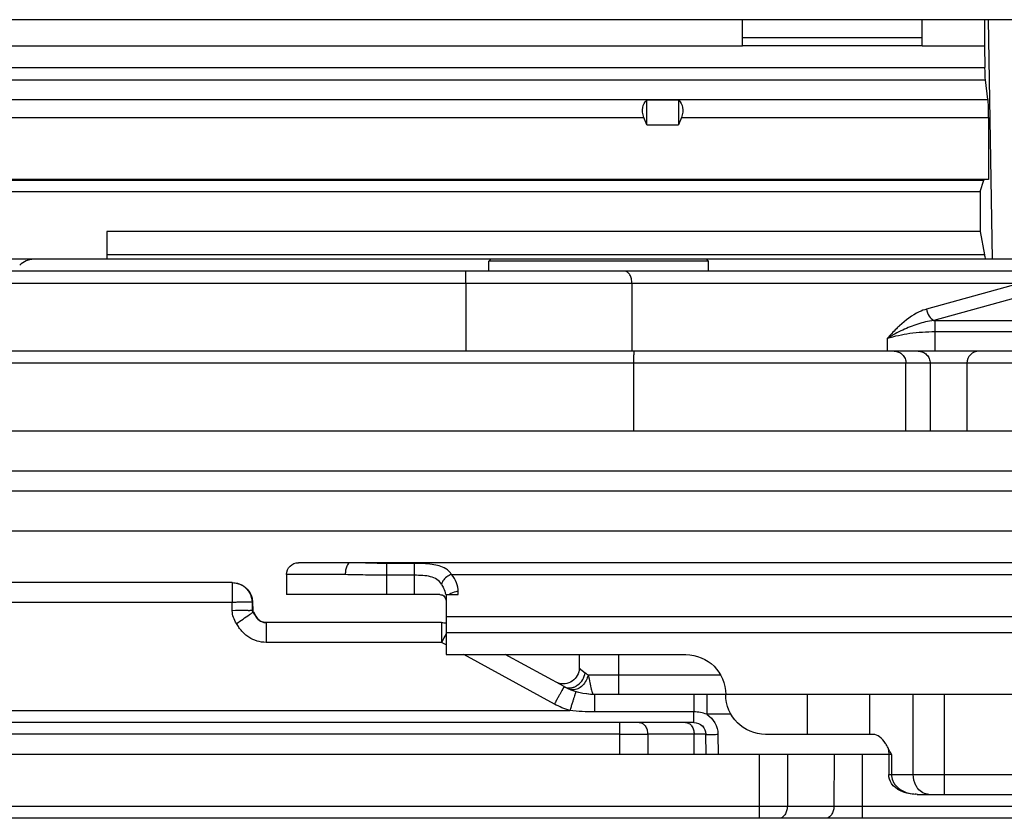
# Model space of a CAD drawing. Units: millimetres. Extents: x 299 to 994, y 404 to 873.
# Drawn here: x 358 to 382, y 808 to 828 of the extents above; entities that cross this region are included whole.
import ezdxf

# ---------------------------------------------------------------- set-up
doc = ezdxf.new("R2010")
doc.units = ezdxf.units.MM
doc.header["$LTSCALE"] = 23.1
doc.layers.get('0').update_dxf_attribs({"linetype": 'CONTINUOUS'})
doc.layers.add('COMPONENTI_DI_ASSIEME', color=7, linetype='CONTINUOUS')

# ---------------------------------------------------------------- blocks, each defined once
blk = doc.blocks.new('puntale')
at = {"color": 7, "linetype": 'Continuous'}
for p, q in [((547.322, 892.464), (693.328, 892.464)), ((693.628, 892.164), (693.628, 891.664)), ((694.993, 891.964), (723.698, 891.964)), ((689.631, 891.664), (689.331, 891.664)), ((689.631, 891.664), (689.632, 890.718)), ((689.794, 891.664), (693.628, 891.664)), ((694.482, 891.475), (694.477, 891.268)), ((694.493, 891.475), (694.488, 891.268)), ((694.379, 891.096), (694.354, 891.066)), ((694.398, 891.108), (694.375, 891.077)), ((694.4, 891.128), (694.379, 891.096)), ((694.419, 891.14), (694.398, 891.108)), ((694.442, 891.196), (694.4, 891.128)), ((694.439, 891.174), (694.419, 891.14)), ((694.464, 891.214), (694.439, 891.174)), ((694.458, 891.221), (694.442, 891.196)), ((694.46, 891.223), (694.458, 891.221)), ((694.462, 891.228), (694.46, 891.223)), ((694.465, 891.232), (694.462, 891.228)), ((694.469, 891.222), (694.464, 891.214)), ((694.468, 891.237), (694.465, 891.232)), ((694.47, 891.242), (694.468, 891.237)), ((694.472, 891.226), (694.469, 891.222)), ((694.472, 891.246), (694.47, 891.242)), ((694.474, 891.251), (694.472, 891.246)), ((694.474, 891.229), (694.472, 891.226)), ((694.475, 891.255), (694.474, 891.251)), ((694.477, 891.233), (694.474, 891.229)), ((694.476, 891.26), (694.475, 891.255)), ((694.477, 891.264), (694.476, 891.26)), ((694.477, 891.268), (694.477, 891.268)), ((694.477, 891.268), (694.477, 891.264)), ((694.479, 891.237), (694.477, 891.233)), ((694.481, 891.241), (694.479, 891.237)), ((694.482, 891.245), (694.481, 891.241)), ((694.484, 891.249), (694.482, 891.245)), ((694.485, 891.253), (694.484, 891.249)), ((694.487, 891.257), (694.485, 891.253)), ((694.488, 891.265), (694.487, 891.261)), ((694.487, 891.261), (694.487, 891.257)), ((694.488, 891.268), (694.488, 891.265)), ((689.751, 890.964), (694.138, 890.964)), ((694.138, 890.964), (694.153, 890.965)), ((694.167, 890.967), (694.142, 890.965)), ((694.157, 890.965), (694.153, 890.965)), ((694.199, 890.97), (694.157, 890.965)), ((694.209, 890.976), (694.167, 890.967)), ((694.239, 890.982), (694.199, 890.97)), ((694.25, 890.99), (694.209, 890.976)), ((694.279, 890.999), (694.239, 890.982)), ((694.289, 891.011), (694.25, 890.99)), ((694.316, 891.022), (694.279, 890.999)), ((694.324, 891.037), (694.289, 891.011)), ((694.348, 891.049), (694.316, 891.022)), ((694.354, 891.066), (694.324, 891.037)), ((694.375, 891.077), (694.348, 891.049)), ((689.632, 890.718), (689.632, 890.164)), ((689.632, 890.164), (683.632, 890.164)), ((686.298, 890.164), (686.301, 889.824)), ((686.681, 889.36), (688.156, 890.164)), ((541.126, 889.164), (685.915, 889.164)), ((683.428, 888.464), (718.728, 888.464)), ((678.947, 888.164), (681.632, 888.164)), ((683.125, 887.664), (683.13, 888.167)), ((678.549, 887.664), (678.549, 887.164)), ((678.549, 887.664), (714.182, 887.664)), ((678.545, 887.103), (678.549, 887.163)), ((678.436, 886.881), (678.477, 886.933)), ((678.477, 886.933), (678.508, 886.987)), ((678.508, 886.987), (678.531, 887.044)), ((678.531, 887.044), (678.545, 887.103)), ((677.834, 886.664), (517.969, 886.664)), ((677.834, 886.664), (677.92, 886.667)), ((677.92, 886.667), (678.013, 886.678)), ((678.013, 886.678), (678.1, 886.696)), ((678.1, 886.696), (678.183, 886.721)), ((678.183, 886.721), (678.257, 886.752)), ((678.257, 886.752), (678.324, 886.789)), ((678.324, 886.789), (678.384, 886.832)), ((678.384, 886.832), (678.436, 886.881)), ((633.424, 886.064), (723.749, 886.064))]:
    blk.add_line(p, q, dxfattribs=at)
at = {"color": 9, "linetype": 'Continuous'}
for p, q in [((690.43, 892.444), (690.43, 891.664)), ((690.43, 892.444), (691.13, 892.444)), ((691.13, 892.444), (691.13, 891.664)), ((689.497, 892.17), (547.337, 892.17)), ((690.43, 892.148), (691.13, 892.148)), ((692.159, 892.164), (693.628, 892.164)), ((694.993, 891.964), (694.993, 891.469)), ((689.331, 891.664), (689.331, 891.74)), ((694.989, 891.262), (694.993, 891.469)), ((694.993, 891.469), (718.631, 891.469)), ((547.29, 891.111), (689.632, 891.111)), ((694.464, 891.216), (694.46, 891.219)), ((689.751, 890.964), (689.751, 890.469)), ((694.138, 890.964), (694.139, 890.469)), ((689.632, 890.718), (546.914, 890.718)), ((689.632, 890.686), (689.689, 890.582)), ((689.632, 890.404), (689.751, 890.469)), ((689.689, 890.582), (689.72, 890.526)), ((689.72, 890.526), (689.751, 890.469)), ((689.751, 890.469), (694.139, 890.469)), ((685.32, 890.164), (685.32, 889.66)), ((686.921, 888.925), (689.193, 890.164)), ((686.08, 889.66), (682.765, 889.66)), ((685.32, 889.66), (685.321, 889.164)), ((686.301, 889.824), (686.149, 889.707)), ((686.299, 889.823), (686.284, 889.812)), ((677.154, 887.164), (677.154, 889.164)), ((677.935, 887.164), (677.935, 889.164)), ((679.033, 889.164), (679.033, 888.164)), ((680.594, 889.164), (680.594, 888.164)), ((683.107, 889.164), (683.107, 888.669)), ((683.428, 889.164), (683.428, 888.727)), ((685.915, 889.164), (685.916, 888.727)), ((682.5, 888.669), (683.107, 888.669)), ((683.428, 888.464), (683.428, 888.727)), ((683.428, 888.727), (685.916, 888.727)), ((718.646, 888.762), (686.534, 888.762)), ((685.293, 888.464), (685.293, 888.167)), ((682.828, 888.167), (682.824, 887.664)), ((683.13, 888.167), (683.131, 888.167)), ((683.13, 888.167), (684.586, 888.167)), ((683.131, 888.167), (683.136, 888.167)), ((683.136, 888.167), (683.172, 888.167)), ((683.419, 887.664), (683.423, 888.167)), ((684.586, 888.167), (684.584, 887.664)), ((685.293, 888.167), (685.292, 887.664)), ((685.293, 888.167), (718.979, 888.167)), ((678.484, 887.664), (678.484, 887.164)), ((678.484, 887.664), (678.549, 887.664)), ((679.211, 887.664), (679.216, 886.362)), ((679.919, 887.664), (679.924, 886.362)), ((681.084, 887.664), (681.089, 886.362)), ((681.792, 887.664), (681.796, 886.362)), ((678.549, 887.164), (541.323, 887.164)), ((677.154, 886.664), (677.154, 887.164)), ((646.212, 886.362), (679.216, 886.362)), ((679.216, 886.362), (679.216, 886.064)), ((679.924, 886.362), (681.089, 886.362)), ((681.796, 886.362), (681.796, 886.064)), ((681.796, 886.362), (723.747, 886.362))]:
    blk.add_line(p, q, dxfattribs=at)
at = {"color": 7, "linetype": 'Continuous'}
for centre, radius, start, end in [((693.328, 892.164), 0.3, 0, 90), ((694.993, 891.464), 0.5, 90, 178.7196), ((694.982, 891.464), 0.5, 104.8077, 156.4503), ((694.983, 891.461), 0.503, 90.0743, 104.802), ((694.986, 891.463), 0.505, 156.5363, 171.186), ((694.979, 891.464), 0.497, 171.1701, 178.6941), ((689.751, 890.464), 0.5, 90, 103.6883), ((689.74, 890.464), 0.5, 90, 102.4093), ((683.632, 889.164), 1, 90.0004, 180), ((686.701, 889.828), 0.4, 180.5, 290.7357), ((685.913, 890.764), 1.6, 270.0087, 298.6083), ((685.915, 890.764), 1.6, 269.9999, 298.6104), ((686.697, 889.828), 0.4, 267.5358, 290.7364), ((681.632, 889.164), 1, 270, 0), ((685.933, 890.664), 1.5, 295.9285, 298.6121), ((683.428, 888.164), 0.3, 90.0004, 179.5), ((683.43, 888.164), 0.3, 90, 179.5), ((679.049, 887.664), 0.5, 165, 180)]:
    blk.add_arc(centre, radius, start, end, dxfattribs=at)
at = {"color": 9, "linetype": 'Continuous'}
for centre, radius, start, end in [((690.457, 891.5), 0.826, 156.5439, 168.5207), ((690.451, 891.502), 0.819, 148.6293, 156.524), ((688.378, 881.95), 11.093, 56.1447, 56.3325), ((694.493, 882.618), 8.652, 89.3758, 89.6146), ((673.269, 859.482), 38.169, 55.5122, 56.1), ((694.127, 891.268), 0.304, 272.7338, 283.7555), ((694.108, 891.303), 0.344, 302.1425, 305.2898), ((694.087, 891.333), 0.38, 305.2833, 308.0389), ((686.585, 889.741), 0.423, 233.3172, 240.0931), ((685.914, 890.773), 2.105, 287.1316, 298.5961), ((683.428, 888.162), 0.6, 122.3349, 179.4994), ((685.921, 894.12), 5.393, 269.9399, 276.5204), ((684.94, 626.827), 261.34, 89.92246, 90.07755), ((677.833, 887.512), 0.848, 270.0114, 273.8296), ((679.57, 1196.252), 309.891, 269.9346, 270.06539), ((681.443, 1147.728), 261.367, 269.92247, 270.07754)]:
    blk.add_arc(centre, radius, start, end, dxfattribs=at)
for points, knots in [([(689.497, 892.17), (689.516, 892.198), (689.56, 892.252), (689.709, 892.367), (690.015, 892.438), (690.281, 892.444), (690.43, 892.444)], [0, 0, 0, 0, 0.101283, 0.203642, 0.556968, 1, 1, 1, 1]), ([(691.13, 892.444), (691.286, 892.444), (691.588, 892.452), (691.889, 892.464), (692.035, 892.464)], [0, 0, 0, 0, 0.517353, 1, 1, 1, 1]), ([(692.035, 892.464), (692.076, 892.464), (692.128, 892.38), (692.152, 892.276), (692.159, 892.203), (692.159, 892.164)], [0, 0, 0, 0, 0.364464, 0.661755, 1, 1, 1, 1]), ([(689.331, 891.74), (689.331, 891.815), (689.361, 891.972), (689.444, 892.108), (689.497, 892.17)], [0, 0, 0, 0, 0.47964, 1, 1, 1, 1]), ([(689.497, 892.17), (689.583, 892.144), (689.689, 892.064), (689.742, 891.956), (689.751, 891.929)], [0, 0, 0, 0, 0.757043, 1, 1, 1, 1]), ([(689.751, 891.929), (689.779, 891.975), (689.859, 892.059), (690.03, 892.122), (690.223, 892.145), (690.36, 892.148), (690.43, 892.148)], [0, 0, 0, 0, 0.216709, 0.449947, 0.714896, 1, 1, 1, 1]), ([(691.13, 892.148), (691.306, 892.148), (691.648, 892.154), (691.991, 892.164), (692.159, 892.164)], [0, 0, 0, 0, 0.511442, 1, 1, 1, 1]), ([(689.331, 891.74), (689.351, 891.74), (689.429, 891.734), (689.505, 891.702), (689.549, 891.665)], [0, 0, 0, 0, 0.259331, 1, 1, 1, 1]), ([(694.482, 891.475), (694.482, 891.475), (694.487, 891.476), (694.489, 891.475), (694.492, 891.474)], [0, 0, 0, 0, 0.252448, 1, 1, 1, 1]), ([(694.493, 891.475), (694.493, 891.476), (694.498, 891.475), (694.503, 891.477), (694.516, 891.476), (694.532, 891.476), (694.553, 891.476), (694.59, 891.476), (694.644, 891.475), (694.719, 891.474), (694.804, 891.473), (694.897, 891.471), (694.961, 891.469), (694.993, 891.469)], [0, 0, 0, 0, 0.004947, 0.019385, 0.043199, 0.076244, 0.118261, 0.168752, 0.293031, 0.444496, 0.617444, 0.805409, 1, 1, 1, 1]), ([(694.382, 891.087), (694.38, 891.085), (694.368, 891.075), (694.357, 891.064), (694.349, 891.056)], [0, 0, 0, 0, 0.222722, 1, 1, 1, 1]), ([(694.46, 891.219), (694.46, 891.219), (694.459, 891.22), (694.458, 891.22), (694.458, 891.221)], [0, 0, 0, 0, 0.744868, 1, 1, 1, 1]), ([(694.469, 891.221), (694.469, 891.221), (694.471, 891.219), (694.473, 891.218), (694.478, 891.215), (694.488, 891.209), (694.505, 891.198), (694.519, 891.188), (694.528, 891.183)], [0, 0, 0, 0, 0.016596, 0.064869, 0.144611, 0.255426, 0.568593, 1, 1, 1, 1]), ([(694.487, 891.267), (694.486, 891.267), (694.483, 891.268), (694.479, 891.268), (694.478, 891.268)], [0, 0, 0, 0, 0.387899, 1, 1, 1, 1]), ([(694.488, 891.268), (694.488, 891.269), (694.49, 891.269), (694.493, 891.269), (694.498, 891.269), (694.508, 891.269), (694.526, 891.269), (694.542, 891.269), (694.551, 891.269)], [0, 0, 0, 0, 0.016826, 0.064988, 0.144469, 0.254991, 0.567923, 1, 1, 1, 1]), ([(694.587, 891.269), (694.613, 891.269), (694.747, 891.267), (694.881, 891.264), (694.989, 891.262)], [0, 0, 0, 0, 0.198391, 1, 1, 1, 1]), ([(694.882, 890.942), (694.914, 890.989), (694.967, 891.091), (694.987, 891.205), (694.989, 891.262)], [0, 0, 0, 0, 0.50013, 1, 1, 1, 1]), ([(694.139, 890.469), (694.216, 890.469), (694.371, 890.491), (694.548, 890.573), (694.671, 890.667), (694.753, 890.75), (694.811, 890.827), (694.852, 890.893), (694.871, 890.926), (694.882, 890.942)], [0, 0, 0, 0, 0.249764, 0.499444, 0.624583, 0.749709, 0.874827, 0.937415, 1, 1, 1, 1]), ([(686.08, 889.66), (686.058, 889.594), (686.038, 889.498), (686.017, 889.376), (686.004, 889.303), (685.989, 889.244), (685.972, 889.2), (685.946, 889.17), (685.923, 889.164), (685.912, 889.164)], [0, 0, 0, 0, 0.381061, 0.542666, 0.679826, 0.790739, 0.875812, 0.940573, 1, 1, 1, 1]), ([(686.149, 889.707), (686.144, 889.703), (686.121, 889.686), (686.098, 889.671), (686.08, 889.66)], [0, 0, 0, 0, 0.240247, 1, 1, 1, 1]), ([(686.08, 889.66), (686.089, 889.609), (686.123, 889.51), (686.211, 889.387), (686.325, 889.301), (686.415, 889.278), (686.457, 889.278)], [0, 0, 0, 0, 0.268928, 0.534306, 0.779852, 1, 1, 1, 1]), ([(686.333, 889.402), (686.285, 889.438), (686.202, 889.531), (686.159, 889.647), (686.149, 889.707)], [0, 0, 0, 0, 0.497855, 1, 1, 1, 1]), ([(686.463, 889.338), (686.456, 889.34), (686.425, 889.349), (686.396, 889.363), (686.375, 889.375)], [0, 0, 0, 0, 0.245136, 1, 1, 1, 1]), ([(686.678, 889.36), (686.65, 889.344), (686.608, 889.331), (686.565, 889.327), (686.554, 889.327)], [0, 0, 0, 0, 0.744518, 1, 1, 1, 1]), ([(686.681, 889.36), (686.682, 889.36), (686.683, 889.355), (686.687, 889.351), (686.693, 889.339), (686.701, 889.326), (686.711, 889.307), (686.729, 889.276), (686.755, 889.229), (686.79, 889.164), (686.831, 889.09), (686.875, 889.009), (686.906, 888.953), (686.921, 888.925)], [0, 0, 0, 0, 0.004907, 0.019349, 0.043158, 0.076156, 0.118105, 0.16853, 0.292662, 0.444, 0.616905, 0.804998, 1, 1, 1, 1]), ([(686.386, 889.235), (686.387, 889.235), (686.387, 889.232), (686.388, 889.23), (686.39, 889.223), (686.393, 889.214), (686.398, 889.198), (686.405, 889.178), (686.415, 889.144), (686.431, 889.093), (686.453, 889.022), (686.478, 888.941), (686.506, 888.853), (686.524, 888.792), (686.534, 888.762)], [0, 0, 0, 0, 0.004877, 0.010904, 0.019296, 0.043086, 0.076067, 0.118001, 0.168412, 0.292528, 0.443864, 0.616788, 0.804924, 1, 1, 1, 1]), ([(686.554, 889.327), (686.531, 889.326), (686.5, 889.329), (686.471, 889.336), (686.463, 889.338)], [0, 0, 0, 0, 0.74484, 1, 1, 1, 1]), ([(683.635, 888.464), (683.607, 888.464), (683.547, 888.446), (683.478, 888.377), (683.434, 888.28), (683.423, 888.205), (683.423, 888.167)], [0, 0, 0, 0, 0.209319, 0.444542, 0.712189, 1, 1, 1, 1]), ([(684.798, 888.464), (684.77, 888.464), (684.71, 888.446), (684.641, 888.377), (684.597, 888.28), (684.586, 888.205), (684.586, 888.167)], [0, 0, 0, 0, 0.209319, 0.444542, 0.712189, 1, 1, 1, 1]), ([(683.128, 888.167), (683.128, 888.166), (683.125, 888.167), (683.122, 888.166), (683.114, 888.166), (683.105, 888.166), (683.092, 888.166), (683.07, 888.166), (683.038, 888.166), (682.993, 888.166), (682.941, 888.166), (682.886, 888.166), (682.848, 888.167), (682.828, 888.167)], [0, 0, 0, 0, 0.005013, 0.019542, 0.043442, 0.076536, 0.118584, 0.169104, 0.2934, 0.444821, 0.617673, 0.805513, 1, 1, 1, 1]), ([(677.82, 886.811), (677.839, 886.834), (677.906, 886.94), (677.935, 887.069), (677.935, 887.164)], [0, 0, 0, 0, 0.239597, 1, 1, 1, 1]), ([(678.45, 887.004), (678.437, 886.975), (678.373, 886.865), (678.267, 886.784), (678.182, 886.742)], [0, 0, 0, 0, 0.251634, 1, 1, 1, 1]), ([(677.544, 886.664), (677.595, 886.664), (677.704, 886.693), (677.786, 886.767), (677.82, 886.811)], [0, 0, 0, 0, 0.480557, 1, 1, 1, 1]), ([(679.924, 886.362), (679.924, 886.323), (679.934, 886.249), (679.979, 886.151), (680.048, 886.082), (680.108, 886.064), (680.135, 886.064)], [0, 0, 0, 0, 0.287811, 0.555458, 0.790681, 1, 1, 1, 1]), ([(681.089, 886.362), (681.089, 886.323), (681.1, 886.249), (681.144, 886.151), (681.213, 886.082), (681.273, 886.064), (681.301, 886.064)], [0, 0, 0, 0, 0.287811, 0.555458, 0.790681, 1, 1, 1, 1])]:
    blk.add_open_spline(points, degree=3, knots=knots, dxfattribs=at)
at = {"color": 7, "linetype": 'Continuous'}
for points, knots in [([(689.794, 891.664), (689.774, 891.664), (689.738, 891.661), (689.669, 891.625), (689.65, 891.565), (689.643, 891.527)], [0, 0, 0, 0, 0.254724, 0.480401, 1, 1, 1, 1]), ([(678.633, 887.941), (678.673, 888.001), (678.756, 888.106), (678.886, 888.164), (678.947, 888.164)], [0, 0, 0, 0, 0.542446, 1, 1, 1, 1]), ([(678.553, 887.804), (678.572, 887.84), (678.598, 887.886), (678.626, 887.931), (678.633, 887.941)], [0, 0, 0, 0, 0.75488, 1, 1, 1, 1])]:
    blk.add_open_spline(points, degree=3, knots=knots, dxfattribs=at)
at = {"color": 9, "linetype": 'Continuous'}
for points in [[(694.291, 891.012), (694.263, 890.994), (694.232, 890.981), (694.199, 890.973)], [(694.349, 891.056), (694.34, 891.048), (694.331, 891.041), (694.322, 891.034)], [(686.457, 889.278), (686.473, 889.278), (686.489, 889.279), (686.504, 889.282)], [(686.504, 889.282), (686.52, 889.286), (686.535, 889.29), (686.549, 889.296)], [(683.107, 888.669), (683.21, 888.704), (683.319, 888.727), (683.428, 888.727)], [(678.484, 887.164), (678.484, 887.11), (678.472, 887.054), (678.45, 887.004)], [(678.182, 886.742), (678.092, 886.698), (677.99, 886.673), (677.89, 886.666)]]:
    blk.add_open_spline(points, degree=3, dxfattribs=at)
at = {"color": 7, "linetype": 'Continuous'}
blk.add_open_spline([(678.484, 887.664), (678.507, 887.711), (678.529, 887.758), (678.553, 887.804)], degree=3, dxfattribs=at)

msp = doc.modelspace()

# ---------------------------------------------------------------- linework, layer by layer
at = {"layer": 'COMPONENTI_DI_ASSIEME', "color": 7, "linetype": 'Continuous'}
for p, q in [((485.466, 828.433), (333.158, 828.433)), ((375.921, 827.783), (375.921, 828.433)), ((380.421, 827.783), (380.421, 828.433)), ((381.984, 828.433), (381.984, 827.778)), ((375.921, 827.983), (380.421, 827.983)), ((349.921, 827.782), (375.921, 827.782)), ((375.921, 827.783), (380.421, 827.783)), ((380.421, 827.782), (381.984, 827.778)), ((381.984, 827.778), (381.992, 827.234)), ((382.061, 826.437), (382.006, 826.927)), ((373.521, 825.803), (373.521, 826.416)), ((374.321, 826.416), (373.521, 826.416)), ((374.321, 826.416), (374.321, 825.803)), ((373.521, 825.803), (373.453, 825.984)), ((373.521, 825.803), (374.321, 825.803)), ((374.389, 825.984), (374.321, 825.803)), ((382.077, 825.984), (382.077, 824.433)), ((382.077, 824.433), (343.656, 824.433)), ((381.873, 824.133), (381.965, 824.411)), ((343.859, 824.133), (381.873, 824.133)), ((381.873, 824.133), (381.873, 823.133)), ((360.001, 823.133), (360.001, 822.433)), ((381.873, 823.133), (360.001, 823.133)), ((381.873, 823.133), (381.984, 822.544)), ((484.988, 822.433), (341.553, 822.433)), ((369.621, 822.433), (369.571, 822.383)), ((369.571, 822.133), (369.571, 822.383)), ((375.071, 822.383), (369.571, 822.383)), ((375.021, 822.433), (375.071, 822.383)), ((375.071, 822.133), (375.071, 822.383)), ((439.621, 822.133), (342.721, 822.133)), ((439.921, 820.133), (379.843, 820.133)), ((381.539, 819.833), (381.539, 818.133)), ((485.238, 818.133), (334.468, 818.133))]:
    msp.add_line(p, q, dxfattribs=at)
at = {"layer": 'COMPONENTI_DI_ASSIEME', "color": 9, "linetype": 'Continuous'}
for p, q in [((382.177, 822.433), (382.081, 828.433)), ((343.74, 827.234), (381.992, 827.234)), ((343.726, 826.927), (382.006, 826.927)), ((343.671, 826.437), (382.061, 826.437)), ((352.389, 825.984), (373.453, 825.984)), ((374.389, 825.984), (382.077, 825.984)), ((343.768, 824.411), (381.965, 824.411)), ((381.984, 822.544), (360.001, 822.544)), ((368.989, 821.833), (368.989, 822.133)), ((342.421, 821.833), (382.881, 821.833)), ((368.989, 821.833), (368.989, 820.133)), ((373.152, 821.833), (373.152, 820.133)), ((382.881, 821.833), (380.53, 821.186)), ((383.06, 821.551), (380.709, 820.905)), ((380.709, 820.905), (380.741, 820.905)), ((380.741, 820.624), (380.741, 820.905)), ((380.741, 820.905), (388.621, 820.905)), ((380.741, 820.133), (380.741, 820.624)), ((380.741, 820.624), (388.621, 820.624)), ((379.551, 820.133), (379.551, 820.456)), ((440.031, 819.833), (336.963, 819.833)), ((373.198, 818.133), (373.198, 819.833)), ((380.013, 818.133), (380.013, 819.833)), ((380.618, 819.833), (380.618, 818.133)), ((485.238, 817.133), (343.239, 817.133)), ((343.239, 816.633), (485.238, 816.633))]:
    msp.add_line(p, q, dxfattribs=at)
at = {"layer": 'COMPONENTI_DI_ASSIEME', "color": 3, "linetype": 'Continuous'}
for p, q in [((379.843, 820.133), (337.263, 820.133)), ((334.446, 815.633), (485.238, 815.633))]:
    msp.add_line(p, q, dxfattribs=at)
at = {"layer": 'COMPONENTI_DI_ASSIEME', "color": 7, "linetype": 'Continuous'}
for centre, radius, end in [((358.177, 821.933), 0.5, 135.573), ((381.839, 819.833), 0.3, 180)]:
    msp.add_arc(centre, radius, 90, end, dxfattribs=at)
at = {"layer": 'COMPONENTI_DI_ASSIEME', "color": 9, "linetype": 'Continuous'}
for centre, radius, start, end in [((381.497, 817.298), 3.71, 114.9053, 121.6287), ((357.547, 819.854), 15.651, 359.9228, 0.6994)]:
    msp.add_arc(centre, radius, start, end, dxfattribs=at)
at = {"layer": 'COMPONENTI_DI_ASSIEME', "color": 7, "linetype": 'Continuous', "extrusion": (0, 0, -1)}
for centre, major_axis, ratio, start_param, end_param in [((382.017, 827.38), (0, 0.5), 0.052408, -2.70526, -1.867502), ((373.917, 825.984), (-0.415, 0.415), 0.674509, -0.977384, 0.06457), ((373.926, 825.984), (-0.415, -0.415), 0.674509, 3.077023, 4.118977), ((382.05, 825.984), (0, 0.5), 0.052408, 0.436332, 1.570796), ((381.979, 822.733), (0, 1.7), 0.052408, -0.158431, 0), ((382.026, 825.433), (0, 3), 0.052408, -3.141593, -2.868584)]:
    msp.add_ellipse(centre, major_axis=major_axis, ratio=ratio, start_param=start_param, end_param=end_param, dxfattribs=at)
at = {"layer": 'COMPONENTI_DI_ASSIEME', "color": 9, "linetype": 'Continuous'}
for points, knots in [([(373.152, 821.833), (373.152, 821.871), (373.144, 821.945), (373.108, 822.042), (373.051, 822.112), (372.998, 822.133), (372.974, 822.133)], [0, 0, 0, 0, 0.304696, 0.580735, 0.810215, 1, 1, 1, 1]), ([(380.53, 821.186), (380.467, 821.169), (380.216, 821.074), (379.999, 820.907), (379.851, 820.769)], [0, 0, 0, 0, 0.242954, 1, 1, 1, 1]), ([(380.53, 821.186), (380.541, 821.125), (380.58, 821.016), (380.661, 820.926), (380.708, 820.905)], [0, 0, 0, 0, 0.550642, 1, 1, 1, 1]), ([(380.708, 820.905), (380.573, 820.886), (380.308, 820.82), (380.056, 820.719), (379.934, 820.662)], [0, 0, 0, 0, 0.505587, 1, 1, 1, 1]), ([(379.851, 820.769), (379.825, 820.745), (379.721, 820.645), (379.623, 820.538), (379.551, 820.456)], [0, 0, 0, 0, 0.24791, 1, 1, 1, 1]), ([(379.551, 820.456), (379.733, 820.514), (380.128, 820.597), (380.53, 820.624), (380.741, 820.624)], [0, 0, 0, 0, 0.474833, 1, 1, 1, 1]), ([(373.194, 820.133), (373.195, 820.133), (373.194, 820.13), (373.195, 820.126), (373.195, 820.119), (373.196, 820.109), (373.196, 820.096), (373.196, 820.075), (373.197, 820.057), (373.197, 820.045)], [0, 0, 0, 0, 0.017101, 0.066485, 0.147827, 0.260552, 0.40385, 0.576086, 1, 1, 1, 1]), ([(379.717, 820.133), (379.756, 820.133), (379.834, 820.117), (379.932, 820.05), (379.998, 819.95), (380.013, 819.872), (380.013, 819.833)], [0, 0, 0, 0, 0.248449, 0.497809, 0.748453, 1, 1, 1, 1]), ([(380.322, 820.133), (380.36, 820.133), (380.438, 820.117), (380.537, 820.05), (380.602, 819.95), (380.618, 819.872), (380.618, 819.833)], [0, 0, 0, 0, 0.248449, 0.497809, 0.748453, 1, 1, 1, 1])]:
    msp.add_open_spline(points, degree=3, knots=knots, dxfattribs=at)

# ---------------------------------------------------------------- block references
at = {"xscale": -1}
msp.add_blockref('puntale', (1058.132, -77.626), dxfattribs=at)

doc.saveas('drawing.dxf')
